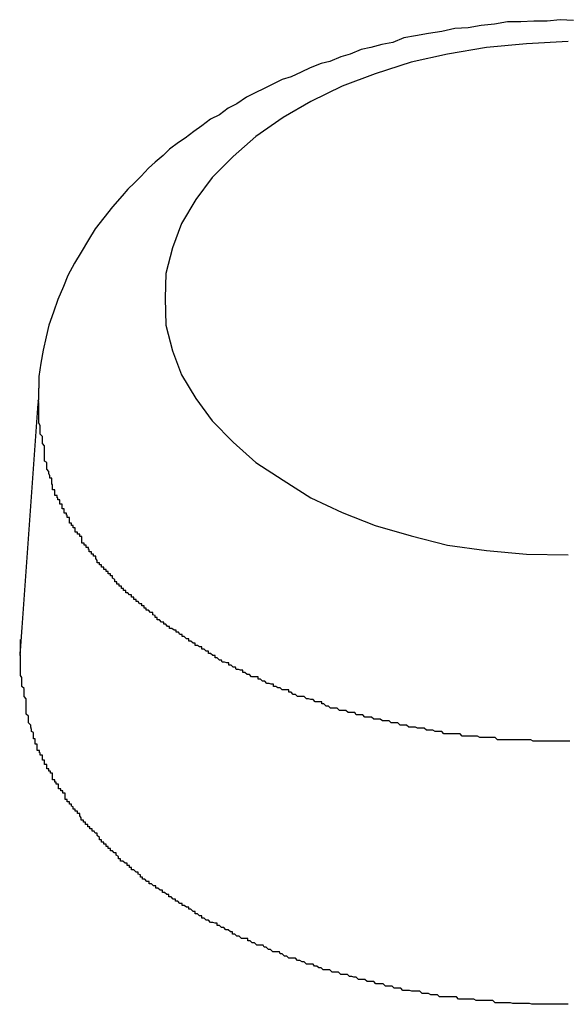
# Model space of a CAD drawing. Extents: x -37.6 to 37.6, y -23.6 to 23.6.
# Drawn here: x 19 to 19.1, y 20.7 to 20.8 of the extents above; entities that cross this region are included whole.
import ezdxf

# ---------------------------------------------------------------- set-up
doc = ezdxf.new("R2010")
doc.units = 0
doc.layers.get('0').update_dxf_attribs({"linetype": 'CONTINUOUS'})

msp = doc.modelspace()

# ---------------------------------------------------------------- linework, layer by layer
at = {"color": 0}
for points in [[(19.1237, 20.8228), (19.1219, 20.8229), (19.1201, 20.8227), (19.1183, 20.8227), (19.1165, 20.8226), (19.1147, 20.8226), (19.1129, 20.8223), (19.1111, 20.8221), (19.1093, 20.8218), (19.1075, 20.8217), (19.1057, 20.8213), (19.1039, 20.821), (19.1021, 20.8207), (19.1005, 20.8204), (19.1005, 20.8204), (19.099, 20.8198), (19.0975, 20.8195), (19.096, 20.8191), (19.0947, 20.8188), (19.0932, 20.8182), (19.0919, 20.8178), (19.0904, 20.8172), (19.0892, 20.8169), (19.0877, 20.8163), (19.0865, 20.8157), (19.0851, 20.8151), (19.0839, 20.8147), (19.0826, 20.8141), (19.0814, 20.8135), (19.0802, 20.8129), (19.079, 20.8123), (19.079, 20.8123), (19.0777, 20.8114), (19.0765, 20.8108), (19.0753, 20.8099), (19.0741, 20.8093), (19.0729, 20.8084), (19.0718, 20.8076), (19.0706, 20.8067), (19.0697, 20.8061), (19.0685, 20.8052), (19.0676, 20.8043), (19.0665, 20.8034), (19.0656, 20.8026), (19.0646, 20.8015), (19.0637, 20.8006), (19.0628, 20.7997), (19.062, 20.7988), (19.062, 20.7988), (19.0607, 20.7973), (19.0595, 20.7958), (19.0583, 20.7943), (19.0574, 20.7928), (19.0564, 20.7911), (19.0555, 20.7896), (19.0546, 20.7879), (19.054, 20.7864), (19.0532, 20.7846), (19.0526, 20.7829), (19.052, 20.7811), (19.0516, 20.7795), (19.0512, 20.7777), (19.0509, 20.7759), (19.0506, 20.7741), (19.0506, 20.7725)], [(19.123, 20.8199), (19.1173, 20.8196), (19.1118, 20.8191), (19.1065, 20.8182), (19.1015, 20.8171), (19.0966, 20.8155), (19.0921, 20.8138), (19.0878, 20.8117), (19.084, 20.8095), (19.0803, 20.8069), (19.0772, 20.8042), (19.0743, 20.8013), (19.0721, 20.7983), (19.0701, 20.795), (19.0689, 20.7917), (19.068, 20.7882), (19.0679, 20.7848), (19.0679, 20.7848), (19.068, 20.7811), (19.0689, 20.7776), (19.0701, 20.7743), (19.0721, 20.7711), (19.0743, 20.768), (19.0772, 20.7651), (19.0803, 20.7623), (19.084, 20.7599), (19.0878, 20.7575), (19.0921, 20.7555), (19.0966, 20.7537), (19.1015, 20.7523), (19.1065, 20.751), (19.1118, 20.7503), (19.1173, 20.7498), (19.123, 20.7497)], [(19.0506, 20.7704), (19.0506, 20.7705), (19.0506, 20.7705), (19.0505, 20.7705), (19.0505, 20.7705), (19.0505, 20.7705), (19.0505, 20.7705), (19.0505, 20.7705), (19.0505, 20.7705), (19.0505, 20.7705), (19.0505, 20.7705), (19.0505, 20.7705), (19.0505, 20.7705), (19.0505, 20.7705), (19.0505, 20.7705), (19.0505, 20.7705), (19.0505, 20.7705), (19.0505, 20.7705), (19.0506, 20.7705), (19.0506, 20.7705), (19.0505, 20.7705), (19.0505, 20.7705), (19.0505, 20.7705), (19.0505, 20.7705), (19.0505, 20.7705), (19.0505, 20.7705), (19.0505, 20.7705), (19.0505, 20.7705), (19.0505, 20.7705), (19.0505, 20.7705), (19.0505, 20.7705), (19.0505, 20.7705), (19.0505, 20.7705), (19.0505, 20.7705), (19.0505, 20.7705), (19.0506, 20.7706), (19.0506, 20.7706), (19.0505, 20.7706), (19.0505, 20.7706), (19.0505, 20.7706), (19.0505, 20.7706), (19.0505, 20.7706), (19.0505, 20.7706), (19.0505, 20.7706), (19.0505, 20.7706), (19.0505, 20.7706), (19.0505, 20.7706), (19.0505, 20.7706), (19.0505, 20.7706), (19.0505, 20.7706), (19.0505, 20.7706), (19.0505, 20.7706), (19.0506, 20.7707), (19.0506, 20.7707), (19.0505, 20.7707), (19.0505, 20.7707), (19.0505, 20.7707), (19.0505, 20.7707), (19.0505, 20.7707), (19.0505, 20.7707), (19.0505, 20.7707), (19.0505, 20.7707), (19.0505, 20.7707), (19.0505, 20.7707), (19.0505, 20.7707), (19.0505, 20.7707), (19.0505, 20.7707), (19.0505, 20.7707), (19.0505, 20.7707), (19.0506, 20.7707), (19.0506, 20.7707), (19.0505, 20.7707), (19.0505, 20.7707), (19.0505, 20.7707), (19.0505, 20.7707), (19.0505, 20.7707), (19.0505, 20.7707), (19.0505, 20.7707), (19.0505, 20.7707), (19.0505, 20.7707), (19.0505, 20.7707), (19.0505, 20.7707), (19.0505, 20.7707), (19.0505, 20.7707), (19.0505, 20.7707), (19.0505, 20.7707), (19.0506, 20.7708), (19.0506, 20.7708), (19.0505, 20.7708), (19.0505, 20.7708), (19.0505, 20.7708), (19.0505, 20.7708), (19.0505, 20.7708), (19.0505, 20.7708), (19.0505, 20.7708), (19.0505, 20.7708), (19.0505, 20.7708), (19.0505, 20.7708), (19.0505, 20.7708), (19.0505, 20.7708), (19.0505, 20.7708), (19.0505, 20.7708), (19.0505, 20.7708), (19.0506, 20.7709), (19.0506, 20.7709), (19.0506, 20.7709), (19.0506, 20.7709), (19.0506, 20.7709), (19.0506, 20.7709), (19.0506, 20.7709), (19.0506, 20.7709), (19.0506, 20.7709), (19.0506, 20.7709), (19.0506, 20.7709), (19.0506, 20.7709), (19.0506, 20.7709), (19.0506, 20.7709), (19.0506, 20.7709), (19.0506, 20.7709), (19.0506, 20.7709), (19.0506, 20.7709), (19.0506, 20.7709), (19.0506, 20.7709), (19.0506, 20.7709), (19.0506, 20.7709), (19.0506, 20.7709), (19.0506, 20.7709), (19.0506, 20.7709), (19.0506, 20.7709), (19.0506, 20.7709), (19.0506, 20.7709), (19.0506, 20.7709), (19.0506, 20.7709), (19.0506, 20.7709), (19.0506, 20.7709), (19.0506, 20.7709), (19.0506, 20.7709), (19.0506, 20.771), (19.0506, 20.771), (19.0506, 20.771), (19.0506, 20.771), (19.0506, 20.771), (19.0506, 20.771), (19.0506, 20.771), (19.0506, 20.771), (19.0506, 20.771), (19.0506, 20.771), (19.0506, 20.771), (19.0506, 20.771), (19.0506, 20.771), (19.0506, 20.771), (19.0506, 20.771), (19.0506, 20.771), (19.0506, 20.771), (19.0506, 20.7711), (19.0506, 20.7711), (19.0506, 20.7711), (19.0506, 20.7711), (19.0506, 20.7711), (19.0506, 20.7711), (19.0506, 20.7711), (19.0506, 20.7711), (19.0506, 20.7711), (19.0506, 20.7711), (19.0506, 20.7711), (19.0506, 20.7711), (19.0506, 20.7711), (19.0506, 20.7711), (19.0506, 20.7711), (19.0506, 20.7711), (19.0506, 20.7711), (19.0506, 20.7712), (19.0506, 20.7712), (19.0506, 20.7712), (19.0506, 20.7712), (19.0506, 20.7712), (19.0506, 20.7712), (19.0506, 20.7712), (19.0506, 20.7712), (19.0506, 20.7712), (19.0506, 20.7712), (19.0506, 20.7712), (19.0506, 20.7712), (19.0506, 20.7712), (19.0506, 20.7712), (19.0506, 20.7712), (19.0506, 20.7712), (19.0506, 20.7712), (19.0506, 20.7712), (19.0506, 20.7712), (19.0506, 20.7712), (19.0506, 20.7712), (19.0506, 20.7712), (19.0506, 20.7712), (19.0506, 20.7712), (19.0506, 20.7712), (19.0506, 20.7712), (19.0506, 20.7712), (19.0506, 20.7712), (19.0506, 20.7712), (19.0506, 20.7712), (19.0506, 20.7712), (19.0506, 20.7712), (19.0506, 20.7712), (19.0506, 20.7712), (19.0506, 20.7713), (19.0506, 20.7713), (19.0506, 20.7713), (19.0506, 20.7713), (19.0506, 20.7713), (19.0506, 20.7713), (19.0506, 20.7713), (19.0506, 20.7713), (19.0506, 20.7713), (19.0506, 20.7713), (19.0506, 20.7713), (19.0506, 20.7713), (19.0506, 20.7713), (19.0506, 20.7713), (19.0506, 20.7713), (19.0506, 20.7713), (19.0506, 20.7713), (19.0506, 20.7714), (19.0506, 20.7714), (19.0506, 20.7714), (19.0506, 20.7714), (19.0506, 20.7714), (19.0506, 20.7714), (19.0506, 20.7714), (19.0506, 20.7714), (19.0506, 20.7714), (19.0506, 20.7714), (19.0506, 20.7714), (19.0506, 20.7714), (19.0506, 20.7714), (19.0506, 20.7714), (19.0506, 20.7714), (19.0506, 20.7714), (19.0506, 20.7714), (19.0506, 20.7714), (19.0506, 20.7714), (19.0506, 20.7714), (19.0506, 20.7714), (19.0506, 20.7714), (19.0506, 20.7714), (19.0506, 20.7714), (19.0506, 20.7714), (19.0506, 20.7714), (19.0506, 20.7714), (19.0506, 20.7714), (19.0506, 20.7714), (19.0506, 20.7714), (19.0506, 20.7714), (19.0506, 20.7714), (19.0506, 20.7714), (19.0506, 20.7714), (19.0506, 20.7715), (19.0506, 20.7715), (19.0506, 20.7715), (19.0506, 20.7715), (19.0506, 20.7715), (19.0506, 20.7715), (19.0506, 20.7715), (19.0506, 20.7715), (19.0506, 20.7715), (19.0506, 20.7715), (19.0506, 20.7715), (19.0506, 20.7715), (19.0506, 20.7715), (19.0506, 20.7715), (19.0506, 20.7715), (19.0506, 20.7715), (19.0506, 20.7715), (19.0506, 20.7716), (19.0506, 20.7716), (19.0506, 20.7716), (19.0506, 20.7716), (19.0506, 20.7716), (19.0506, 20.7716), (19.0506, 20.7716), (19.0506, 20.7716), (19.0506, 20.7716), (19.0506, 20.7716), (19.0506, 20.7716), (19.0506, 20.7716), (19.0506, 20.7716), (19.0506, 20.7716), (19.0506, 20.7716), (19.0506, 20.7716), (19.0506, 20.7716), (19.0506, 20.7717), (19.0506, 20.7717), (19.0506, 20.7717), (19.0506, 20.7717), (19.0506, 20.7717), (19.0506, 20.7717), (19.0506, 20.7717), (19.0506, 20.7717), (19.0506, 20.7717), (19.0506, 20.7717), (19.0506, 20.7717), (19.0506, 20.7717), (19.0506, 20.7717), (19.0506, 20.7717), (19.0506, 20.7717), (19.0506, 20.7717), (19.0506, 20.7717), (19.0506, 20.7717), (19.0506, 20.7717), (19.0506, 20.7717), (19.0506, 20.7717), (19.0506, 20.7717), (19.0506, 20.7717), (19.0506, 20.7717), (19.0506, 20.7717), (19.0506, 20.7717), (19.0506, 20.7717), (19.0506, 20.7717), (19.0506, 20.7717), (19.0506, 20.7717), (19.0506, 20.7717), (19.0506, 20.7717), (19.0506, 20.7717), (19.0506, 20.7717), (19.0506, 20.7718), (19.0506, 20.7718), (19.0506, 20.7718), (19.0506, 20.7718), (19.0506, 20.7718), (19.0506, 20.7718), (19.0506, 20.7718), (19.0506, 20.7718), (19.0506, 20.7718), (19.0506, 20.7718), (19.0506, 20.7718), (19.0506, 20.7718), (19.0506, 20.7718), (19.0506, 20.7718), (19.0506, 20.7718), (19.0506, 20.7718), (19.0506, 20.7718), (19.0506, 20.7719), (19.0506, 20.7719), (19.0506, 20.7719), (19.0506, 20.7719), (19.0506, 20.7719), (19.0506, 20.7719), (19.0506, 20.7719), (19.0506, 20.7719), (19.0506, 20.7719), (19.0506, 20.7719), (19.0506, 20.7719), (19.0506, 20.7719), (19.0506, 20.7719), (19.0506, 20.7719), (19.0506, 20.7719), (19.0506, 20.7719), (19.0506, 20.7719), (19.0506, 20.7719), (19.0506, 20.7719), (19.0506, 20.7719), (19.0506, 20.7719), (19.0506, 20.7719), (19.0506, 20.7719), (19.0506, 20.7719), (19.0506, 20.7719), (19.0506, 20.7719), (19.0506, 20.7719), (19.0506, 20.7719), (19.0506, 20.7719), (19.0506, 20.7719), (19.0506, 20.7719), (19.0506, 20.7719), (19.0506, 20.7719), (19.0506, 20.7719), (19.0506, 20.772), (19.0506, 20.772), (19.0506, 20.772), (19.0506, 20.772), (19.0506, 20.772), (19.0506, 20.772), (19.0506, 20.772), (19.0506, 20.772), (19.0506, 20.772), (19.0506, 20.772), (19.0506, 20.772), (19.0506, 20.772), (19.0506, 20.772), (19.0506, 20.772), (19.0506, 20.772), (19.0506, 20.772), (19.0506, 20.772), (19.0506, 20.7721), (19.0506, 20.7721), (19.0506, 20.7721), (19.0506, 20.7721), (19.0506, 20.7721), (19.0506, 20.7721), (19.0506, 20.7721), (19.0506, 20.7721), (19.0506, 20.7721), (19.0506, 20.7721), (19.0506, 20.7721), (19.0506, 20.7721), (19.0506, 20.7721), (19.0506, 20.7721), (19.0506, 20.7721), (19.0506, 20.7721), (19.0506, 20.7721), (19.0506, 20.7721), (19.0506, 20.7721), (19.0506, 20.7721), (19.0506, 20.7721), (19.0506, 20.7721), (19.0506, 20.7721), (19.0506, 20.7721), (19.0506, 20.7721), (19.0506, 20.7721), (19.0506, 20.7721), (19.0506, 20.7721), (19.0506, 20.7721), (19.0506, 20.7721), (19.0506, 20.7721), (19.0506, 20.7721), (19.0506, 20.7721), (19.0506, 20.7721), (19.0506, 20.7722), (19.0506, 20.7722), (19.0506, 20.7722), (19.0506, 20.7722), (19.0506, 20.7722), (19.0506, 20.7722), (19.0506, 20.7722), (19.0506, 20.7722), (19.0506, 20.7722), (19.0506, 20.7722), (19.0506, 20.7722), (19.0506, 20.7722), (19.0506, 20.7722), (19.0506, 20.7722), (19.0506, 20.7722), (19.0506, 20.7722), (19.0506, 20.7722), (19.0506, 20.7724), (19.0506, 20.7724), (19.0506, 20.7724), (19.0506, 20.7724), (19.0506, 20.7724), (19.0506, 20.7724), (19.0506, 20.7724), (19.0506, 20.7724), (19.0506, 20.7724), (19.0506, 20.7724), (19.0506, 20.7724), (19.0506, 20.7724), (19.0506, 20.7724), (19.0506, 20.7724), (19.0506, 20.7724), (19.0506, 20.7724), (19.0506, 20.7724), (19.0506, 20.7725)], [(19.0505, 20.7704), (19.048, 20.7359)], [(19.0505, 20.7704), (19.048, 20.7359)], [(19.0505, 20.7704), (19.048, 20.7359)], [(19.0505, 20.7704), (19.048, 20.7359)], [(19.0505, 20.7704), (19.048, 20.7359)], [(19.0505, 20.7704), (19.048, 20.7359)], [(19.0505, 20.7704), (19.048, 20.7359)], [(19.0505, 20.7704), (19.048, 20.7359)], [(19.0505, 20.7704), (19.048, 20.7359)], [(19.0505, 20.7704), (19.048, 20.7359)], [(19.0505, 20.7704), (19.048, 20.7359)], [(19.0505, 20.7704), (19.048, 20.7359)], [(19.0505, 20.7704), (19.048, 20.7359)], [(19.0505, 20.7704), (19.048, 20.7359)], [(19.0505, 20.7704), (19.048, 20.7359)], [(19.0505, 20.7704), (19.048, 20.7359)], [(19.0505, 20.7704), (19.048, 20.7359)], [(19.0505, 20.7704), (19.048, 20.7359)], [(19.0505, 20.7704), (19.048, 20.7359)], [(19.0505, 20.7704), (19.048, 20.7359)], [(19.0505, 20.7704), (19.048, 20.7359)], [(19.0505, 20.7704), (19.0505, 20.7704)], [(19.1232, 20.7242), (19.1229, 20.7242), (19.1227, 20.7242), (19.1227, 20.7242), (19.1224, 20.7242), (19.1221, 20.7242), (19.1218, 20.7242), (19.1215, 20.7242), (19.1212, 20.7242), (19.1209, 20.7242), (19.1206, 20.7242), (19.1203, 20.7242), (19.12, 20.7242), (19.1197, 20.7242), (19.1194, 20.7242), (19.1191, 20.7242), (19.1188, 20.7242), (19.1185, 20.7242), (19.1182, 20.7242), (19.1179, 20.7244), (19.1179, 20.7244), (19.1175, 20.7244), (19.1172, 20.7244), (19.1169, 20.7244), (19.1166, 20.7244), (19.1163, 20.7244), (19.116, 20.7244), (19.1157, 20.7244), (19.1154, 20.7244), (19.1151, 20.7244), (19.1148, 20.7244), (19.1145, 20.7244), (19.1142, 20.7244), (19.1139, 20.7244), (19.1136, 20.7244), (19.1133, 20.7244), (19.113, 20.7247), (19.113, 20.7247), (19.1127, 20.7247), (19.1124, 20.7247), (19.1121, 20.7247), (19.1118, 20.7247), (19.1115, 20.7247), (19.1112, 20.7247), (19.1109, 20.7247), (19.1106, 20.7249), (19.1103, 20.7249), (19.11, 20.7249), (19.1097, 20.7249), (19.1094, 20.7249), (19.1091, 20.7249), (19.1088, 20.7249), (19.1085, 20.7249), (19.1082, 20.7252), (19.1082, 20.7252), (19.1078, 20.7252), (19.1075, 20.7252), (19.1072, 20.7252), (19.1069, 20.7252), (19.1066, 20.7252), (19.1063, 20.7252), (19.106, 20.7252), (19.1057, 20.7255), (19.1054, 20.7255), (19.1051, 20.7255), (19.1048, 20.7255), (19.1045, 20.7257), (19.1042, 20.7257), (19.1039, 20.7257), (19.1036, 20.7257), (19.1033, 20.726), (19.1033, 20.726), (19.103, 20.726), (19.1027, 20.726), (19.1024, 20.726), (19.1021, 20.7261), (19.1018, 20.7261), (19.1015, 20.7261), (19.1012, 20.7261), (19.1009, 20.7264), (19.1006, 20.7264), (19.1003, 20.7264), (19.1, 20.7264), (19.0997, 20.7267), (19.0994, 20.7267), (19.0991, 20.7267), (19.0988, 20.7267), (19.0985, 20.727), (19.0985, 20.727), (19.0982, 20.727), (19.0979, 20.727), (19.0976, 20.727), (19.0973, 20.7272), (19.097, 20.7272), (19.0967, 20.7272), (19.0964, 20.7272), (19.0961, 20.7275), (19.0958, 20.7275), (19.0955, 20.7275), (19.0952, 20.7275), (19.0949, 20.7278), (19.0946, 20.7278), (19.0943, 20.7278), (19.094, 20.7278), (19.0938, 20.7281), (19.0938, 20.7281), (19.0935, 20.7281), (19.0932, 20.7281), (19.0929, 20.7281), (19.0926, 20.7284), (19.0923, 20.7284), (19.092, 20.7284), (19.0917, 20.7284), (19.0914, 20.7287), (19.0911, 20.7287), (19.0908, 20.7287), (19.0905, 20.7287), (19.0902, 20.729), (19.0899, 20.729), (19.0896, 20.7293), (19.0893, 20.7293), (19.0893, 20.7296), (19.0893, 20.7296), (19.089, 20.7296), (19.0887, 20.7296), (19.0884, 20.7296), (19.0881, 20.7299), (19.0878, 20.7299), (19.0875, 20.73), (19.0872, 20.73), (19.0869, 20.7303), (19.0866, 20.7303), (19.0863, 20.7303), (19.086, 20.7303), (19.0857, 20.7306), (19.0854, 20.7306), (19.0851, 20.7309), (19.0848, 20.7309), (19.0848, 20.7312), (19.0848, 20.7312), (19.0845, 20.7312), (19.0842, 20.7312), (19.0839, 20.7312), (19.0836, 20.7315), (19.0833, 20.7315), (19.083, 20.7317), (19.0827, 20.7317), (19.0827, 20.732), (19.0824, 20.732), (19.0821, 20.7321), (19.0818, 20.7321), (19.0815, 20.7324), (19.0812, 20.7324), (19.0809, 20.7327), (19.0806, 20.7327), (19.0806, 20.733), (19.0806, 20.733), (19.0803, 20.733), (19.08, 20.733), (19.0797, 20.733), (19.0794, 20.7333), (19.0791, 20.7333), (19.0788, 20.7336), (19.0785, 20.7336), (19.0785, 20.7339), (19.0782, 20.7339), (19.0779, 20.734), (19.0776, 20.734), (19.0775, 20.7343), (19.0772, 20.7343), (19.0769, 20.7346), (19.0766, 20.7346), (19.0766, 20.7349), (19.0766, 20.7349), (19.0763, 20.7349), (19.076, 20.735), (19.0757, 20.735), (19.0756, 20.7353), (19.0753, 20.7353), (19.075, 20.7356), (19.0747, 20.7356), (19.0747, 20.7359), (19.0744, 20.7359), (19.0741, 20.7362), (19.0738, 20.7362), (19.0738, 20.7365), (19.0735, 20.7365), (19.0732, 20.7368), (19.0729, 20.7368), (19.0729, 20.7371), (19.0729, 20.7371), (19.0726, 20.7371), (19.0723, 20.7373), (19.072, 20.7373), (19.072, 20.7376), (19.0717, 20.7376), (19.0714, 20.7379), (19.0711, 20.7379), (19.0711, 20.7382), (19.0708, 20.7382), (19.0705, 20.7385), (19.0702, 20.7385), (19.0702, 20.7388), (19.0699, 20.7388), (19.0697, 20.7391), (19.0694, 20.7391), (19.0694, 20.7394), (19.0694, 20.7394), (19.0691, 20.7394), (19.0688, 20.7396), (19.0685, 20.7396), (19.0685, 20.7399), (19.0682, 20.7399), (19.068, 20.7402), (19.0677, 20.7402), (19.0677, 20.7405), (19.0674, 20.7405), (19.0671, 20.7408), (19.0668, 20.7408), (19.0668, 20.7411), (19.0665, 20.7411), (19.0665, 20.7414), (19.0662, 20.7415), (19.0662, 20.7418), (19.0662, 20.7418), (19.0659, 20.7418), (19.0656, 20.7421), (19.0653, 20.7421), (19.0653, 20.7424), (19.065, 20.7424), (19.065, 20.7427), (19.0647, 20.7427), (19.0647, 20.743), (19.0644, 20.743), (19.0642, 20.7433), (19.0639, 20.7433), (19.0639, 20.7436), (19.0636, 20.7436), (19.0636, 20.7439), (19.0633, 20.7439), (19.0633, 20.7442), (19.0633, 20.7442), (19.063, 20.7442), (19.0628, 20.7445), (19.0625, 20.7445), (19.0625, 20.7448), (19.0622, 20.7448), (19.0622, 20.7451), (19.0619, 20.7451), (19.0619, 20.7454), (19.0616, 20.7454), (19.0616, 20.7457), (19.0613, 20.7457), (19.0613, 20.746), (19.061, 20.746), (19.061, 20.7463), (19.0607, 20.7465), (19.0607, 20.7468), (19.0607, 20.7468), (19.0604, 20.7468), (19.0604, 20.7471), (19.0601, 20.7471), (19.0601, 20.7474), (19.0598, 20.7474), (19.0598, 20.7477), (19.0595, 20.7477), (19.0595, 20.748), (19.0592, 20.748), (19.0592, 20.7483), (19.0589, 20.7483), (19.0589, 20.7486), (19.0586, 20.7486), (19.0586, 20.7489), (19.0584, 20.7492), (19.0584, 20.7495), (19.0584, 20.7495), (19.0581, 20.7495), (19.0581, 20.7498), (19.0578, 20.7498), (19.0578, 20.7501), (19.0575, 20.7501), (19.0575, 20.7504), (19.0574, 20.7504), (19.0574, 20.7507), (19.0571, 20.7507), (19.0571, 20.751), (19.0568, 20.751), (19.0568, 20.7513), (19.0565, 20.7513), (19.0565, 20.7516), (19.0565, 20.7519), (19.0565, 20.7522), (19.0565, 20.7522), (19.0562, 20.7522), (19.0562, 20.7525), (19.0559, 20.7525), (19.0559, 20.7528), (19.0556, 20.7528), (19.0556, 20.7531), (19.0556, 20.7531), (19.0556, 20.7534), (19.0553, 20.7534), (19.0553, 20.7537), (19.0551, 20.7537), (19.0551, 20.754), (19.0548, 20.754), (19.0548, 20.7543), (19.0548, 20.7545), (19.0548, 20.7548), (19.0548, 20.7548), (19.0545, 20.7548), (19.0545, 20.7551), (19.0544, 20.7551), (19.0544, 20.7554), (19.0541, 20.7554), (19.0541, 20.7557), (19.0541, 20.7557), (19.0541, 20.756), (19.0538, 20.756), (19.0538, 20.7563), (19.0538, 20.7563), (19.0538, 20.7566), (19.0535, 20.7566), (19.0535, 20.7569), (19.0535, 20.7569), (19.0535, 20.7572), (19.0535, 20.7572), (19.0532, 20.7572), (19.0532, 20.7575), (19.0531, 20.7575), (19.0531, 20.7578), (19.0528, 20.7578), (19.0528, 20.7581), (19.0528, 20.7583), (19.0528, 20.7586), (19.0525, 20.7586), (19.0525, 20.7589), (19.0525, 20.759), (19.0525, 20.7593), (19.0524, 20.7593), (19.0524, 20.7596), (19.0524, 20.7599), (19.0524, 20.7602), (19.0524, 20.7602), (19.0521, 20.7602), (19.0521, 20.7605), (19.052, 20.7608), (19.052, 20.7611), (19.0517, 20.7614), (19.0517, 20.7617), (19.0517, 20.762), (19.0517, 20.7623), (19.0514, 20.7625), (19.0514, 20.7628), (19.0514, 20.7631), (19.0514, 20.7634), (19.0514, 20.7637), (19.0514, 20.764), (19.0514, 20.7643), (19.0514, 20.7646), (19.0514, 20.7646), (19.0511, 20.7649), (19.0511, 20.7652), (19.0511, 20.7655), (19.0511, 20.7659), (19.0508, 20.7662), (19.0508, 20.7665), (19.0508, 20.7668), (19.0508, 20.7674), (19.0506, 20.7677), (19.0506, 20.768), (19.0506, 20.7683), (19.0506, 20.7689), (19.0506, 20.7692), (19.0506, 20.7695), (19.0506, 20.7698), (19.0506, 20.7704)], [(19.0481, 20.7359), (19.0481, 20.736), (19.0481, 20.736), (19.048, 20.736), (19.048, 20.736), (19.048, 20.736), (19.048, 20.736), (19.048, 20.736), (19.048, 20.736), (19.048, 20.736), (19.048, 20.736), (19.048, 20.736), (19.048, 20.736), (19.048, 20.736), (19.048, 20.736), (19.048, 20.736), (19.048, 20.736), (19.048, 20.736), (19.0481, 20.7361), (19.0481, 20.7361), (19.048, 20.7361), (19.048, 20.7361), (19.048, 20.7361), (19.048, 20.7361), (19.048, 20.7361), (19.048, 20.7361), (19.048, 20.7361), (19.048, 20.7361), (19.048, 20.7361), (19.048, 20.7361), (19.048, 20.7361), (19.048, 20.7361), (19.048, 20.7361), (19.048, 20.7361), (19.048, 20.7361), (19.0481, 20.7362), (19.0481, 20.7362), (19.048, 20.7362), (19.048, 20.7362), (19.048, 20.7362), (19.048, 20.7362), (19.048, 20.7362), (19.048, 20.7362), (19.048, 20.7362), (19.048, 20.7362), (19.048, 20.7362), (19.048, 20.7362), (19.048, 20.7362), (19.048, 20.7362), (19.048, 20.7362), (19.048, 20.7362), (19.048, 20.7362), (19.0481, 20.7362), (19.0481, 20.7362), (19.048, 20.7362), (19.048, 20.7362), (19.048, 20.7362), (19.048, 20.7362), (19.048, 20.7362), (19.048, 20.7362), (19.048, 20.7362), (19.048, 20.7362), (19.048, 20.7362), (19.048, 20.7362), (19.048, 20.7362), (19.048, 20.7362), (19.048, 20.7362), (19.048, 20.7362), (19.048, 20.7362), (19.0481, 20.7363), (19.0481, 20.7363), (19.048, 20.7363), (19.048, 20.7363), (19.048, 20.7363), (19.048, 20.7363), (19.048, 20.7363), (19.048, 20.7363), (19.048, 20.7363), (19.048, 20.7363), (19.048, 20.7363), (19.048, 20.7363), (19.048, 20.7363), (19.048, 20.7363), (19.048, 20.7363), (19.048, 20.7363), (19.048, 20.7363), (19.0481, 20.7364), (19.0481, 20.7364), (19.0481, 20.7364), (19.0481, 20.7364), (19.0481, 20.7364), (19.0481, 20.7364), (19.0481, 20.7364), (19.0481, 20.7364), (19.0481, 20.7364), (19.0481, 20.7364), (19.0481, 20.7364), (19.0481, 20.7364), (19.0481, 20.7364), (19.0481, 20.7364), (19.0481, 20.7364), (19.0481, 20.7364), (19.0481, 20.7364), (19.0481, 20.7365), (19.0481, 20.7365), (19.0481, 20.7365), (19.0481, 20.7365), (19.0481, 20.7365), (19.0481, 20.7365), (19.0481, 20.7365), (19.0481, 20.7365), (19.0481, 20.7365), (19.0481, 20.7365), (19.0481, 20.7365), (19.0481, 20.7365), (19.0481, 20.7365), (19.0481, 20.7365), (19.0481, 20.7365), (19.0481, 20.7365), (19.0481, 20.7365), (19.0481, 20.7365), (19.0481, 20.7365), (19.0481, 20.7365), (19.0481, 20.7365), (19.0481, 20.7365), (19.0481, 20.7365), (19.0481, 20.7365), (19.0481, 20.7365), (19.0481, 20.7365), (19.0481, 20.7365), (19.0481, 20.7365), (19.0481, 20.7365), (19.0481, 20.7365), (19.0481, 20.7365), (19.0481, 20.7365), (19.0481, 20.7365), (19.0481, 20.7365), (19.0481, 20.7366), (19.0481, 20.7366), (19.0481, 20.7366), (19.0481, 20.7366), (19.0481, 20.7366), (19.0481, 20.7366), (19.0481, 20.7366), (19.0481, 20.7366), (19.0481, 20.7366), (19.0481, 20.7366), (19.0481, 20.7366), (19.0481, 20.7366), (19.0481, 20.7366), (19.0481, 20.7366), (19.0481, 20.7366), (19.0481, 20.7366), (19.0481, 20.7366), (19.0481, 20.7367), (19.0481, 20.7367), (19.0481, 20.7367), (19.0481, 20.7367), (19.0481, 20.7367), (19.0481, 20.7367), (19.0481, 20.7367), (19.0481, 20.7367), (19.0481, 20.7367), (19.0481, 20.7367), (19.0481, 20.7367), (19.0481, 20.7367), (19.0481, 20.7367), (19.0481, 20.7367), (19.0481, 20.7367), (19.0481, 20.7367), (19.0481, 20.7367), (19.0481, 20.7367), (19.0481, 20.7367), (19.0481, 20.7367), (19.0481, 20.7367), (19.0481, 20.7367), (19.0481, 20.7367), (19.0481, 20.7367), (19.0481, 20.7367), (19.0481, 20.7367), (19.0481, 20.7367), (19.0481, 20.7367), (19.0481, 20.7367), (19.0481, 20.7367), (19.0481, 20.7367), (19.0481, 20.7367), (19.0481, 20.7367), (19.0481, 20.7367), (19.0481, 20.7368), (19.0481, 20.7368), (19.0481, 20.7368), (19.0481, 20.7368), (19.0481, 20.7368), (19.0481, 20.7368), (19.0481, 20.7368), (19.0481, 20.7368), (19.0481, 20.7368), (19.0481, 20.7368), (19.0481, 20.7368), (19.0481, 20.7368), (19.0481, 20.7368), (19.0481, 20.7368), (19.0481, 20.7368), (19.0481, 20.7368), (19.0481, 20.7368), (19.0481, 20.7369), (19.0481, 20.7369), (19.0481, 20.7369), (19.0481, 20.7369), (19.0481, 20.7369), (19.0481, 20.7369), (19.0481, 20.7369), (19.0481, 20.7369), (19.0481, 20.7369), (19.0481, 20.7369), (19.0481, 20.7369), (19.0481, 20.7369), (19.0481, 20.7369), (19.0481, 20.7369), (19.0481, 20.7369), (19.0481, 20.7369), (19.0481, 20.7369), (19.0481, 20.737), (19.0481, 20.737), (19.0481, 20.737), (19.0481, 20.737), (19.0481, 20.737), (19.0481, 20.737), (19.0481, 20.737), (19.0481, 20.737), (19.0481, 20.737), (19.0481, 20.737), (19.0481, 20.737), (19.0481, 20.737), (19.0481, 20.737), (19.0481, 20.737), (19.0481, 20.737), (19.0481, 20.737), (19.0481, 20.737), (19.0481, 20.737), (19.0481, 20.737), (19.0481, 20.737), (19.0481, 20.737), (19.0481, 20.737), (19.0481, 20.737), (19.0481, 20.737), (19.0481, 20.737), (19.0481, 20.737), (19.0481, 20.737), (19.0481, 20.737), (19.0481, 20.737), (19.0481, 20.737), (19.0481, 20.737), (19.0481, 20.737), (19.0481, 20.737), (19.0481, 20.737), (19.0481, 20.7371), (19.0481, 20.7371), (19.0481, 20.7371), (19.0481, 20.7371), (19.0481, 20.7371), (19.0481, 20.7371), (19.0481, 20.7371), (19.0481, 20.7371), (19.0481, 20.7371), (19.0481, 20.7371), (19.0481, 20.7371), (19.0481, 20.7371), (19.0481, 20.7371), (19.0481, 20.7371), (19.0481, 20.7371), (19.0481, 20.7371), (19.0481, 20.7371), (19.0481, 20.7372), (19.0481, 20.7372), (19.0481, 20.7372), (19.0481, 20.7372), (19.0481, 20.7372), (19.0481, 20.7372), (19.0481, 20.7372), (19.0481, 20.7372), (19.0481, 20.7372), (19.0481, 20.7372), (19.0481, 20.7372), (19.0481, 20.7372), (19.0481, 20.7372), (19.0481, 20.7372), (19.0481, 20.7372), (19.0481, 20.7372), (19.0481, 20.7372), (19.0481, 20.7373), (19.0481, 20.7373), (19.0481, 20.7373), (19.0481, 20.7373), (19.0481, 20.7373), (19.0481, 20.7373), (19.0481, 20.7373), (19.0481, 20.7373), (19.0481, 20.7373), (19.0481, 20.7373), (19.0481, 20.7373), (19.0481, 20.7373), (19.0481, 20.7373), (19.0481, 20.7373), (19.0481, 20.7373), (19.0481, 20.7373), (19.0481, 20.7373), (19.0481, 20.7373), (19.0481, 20.7373), (19.0481, 20.7373), (19.0481, 20.7373), (19.0481, 20.7373), (19.0481, 20.7373), (19.0481, 20.7373), (19.0481, 20.7373), (19.0481, 20.7373), (19.0481, 20.7373), (19.0481, 20.7373), (19.0481, 20.7373), (19.0481, 20.7373), (19.0481, 20.7373), (19.0481, 20.7373), (19.0481, 20.7373), (19.0481, 20.7373), (19.0481, 20.7374), (19.0481, 20.7374), (19.0481, 20.7374), (19.0481, 20.7374), (19.0481, 20.7374), (19.0481, 20.7374), (19.0481, 20.7374), (19.0481, 20.7374), (19.0481, 20.7374), (19.0481, 20.7374), (19.0481, 20.7374), (19.0481, 20.7374), (19.0481, 20.7374), (19.0481, 20.7374), (19.0481, 20.7374), (19.0481, 20.7374), (19.0481, 20.7374), (19.0481, 20.7375), (19.0481, 20.7375), (19.0481, 20.7375), (19.0481, 20.7375), (19.0481, 20.7375), (19.0481, 20.7375), (19.0481, 20.7375), (19.0481, 20.7375), (19.0481, 20.7375), (19.0481, 20.7375), (19.0481, 20.7375), (19.0481, 20.7375), (19.0481, 20.7375), (19.0481, 20.7375), (19.0481, 20.7375), (19.0481, 20.7375), (19.0481, 20.7375), (19.0481, 20.7376), (19.0481, 20.7376), (19.0481, 20.7376), (19.0481, 20.7376), (19.0481, 20.7376), (19.0481, 20.7376), (19.0481, 20.7376), (19.0481, 20.7376), (19.0481, 20.7376), (19.0481, 20.7376), (19.0481, 20.7376), (19.0481, 20.7376), (19.0481, 20.7376), (19.0481, 20.7376), (19.0481, 20.7376), (19.0481, 20.7376), (19.0481, 20.7376), (19.0481, 20.7376), (19.0481, 20.7376), (19.0481, 20.7376), (19.0481, 20.7376), (19.0481, 20.7376), (19.0481, 20.7376), (19.0481, 20.7376), (19.0481, 20.7376), (19.0481, 20.7376), (19.0481, 20.7376), (19.0481, 20.7376), (19.0481, 20.7376), (19.0481, 20.7376), (19.0481, 20.7376), (19.0481, 20.7376), (19.0481, 20.7376), (19.0481, 20.7376), (19.0481, 20.7377), (19.0481, 20.7377), (19.0481, 20.7377), (19.0481, 20.7377), (19.0481, 20.7377), (19.0481, 20.7377), (19.0481, 20.7377), (19.0481, 20.7377), (19.0481, 20.7377), (19.0481, 20.7377), (19.0481, 20.7377), (19.0481, 20.7377), (19.0481, 20.7377), (19.0481, 20.7377), (19.0481, 20.7377), (19.0481, 20.7377), (19.0481, 20.7377), (19.0481, 20.7378), (19.0481, 20.7378), (19.0481, 20.7378), (19.0481, 20.7378), (19.0481, 20.7378), (19.0481, 20.7378), (19.0481, 20.7378), (19.0481, 20.7378), (19.0481, 20.7378), (19.0481, 20.7378), (19.0481, 20.7378), (19.0481, 20.7378), (19.0481, 20.7378), (19.0481, 20.7378), (19.0481, 20.7378), (19.0481, 20.7378), (19.0481, 20.7378), (19.0481, 20.7378), (19.0481, 20.7378), (19.0481, 20.7378), (19.0481, 20.7378), (19.0481, 20.7378), (19.0481, 20.7378), (19.0481, 20.7378), (19.0481, 20.7378), (19.0481, 20.7378), (19.0481, 20.7378), (19.0481, 20.7378), (19.0481, 20.7378), (19.0481, 20.7378), (19.0481, 20.7378), (19.0481, 20.7378), (19.0481, 20.7378), (19.0481, 20.7378), (19.0481, 20.738), (19.0481, 20.738), (19.0481, 20.738), (19.0481, 20.738), (19.0481, 20.738), (19.0481, 20.738), (19.0481, 20.738), (19.0481, 20.738), (19.0481, 20.738), (19.0481, 20.738), (19.0481, 20.738), (19.0481, 20.738), (19.0481, 20.738), (19.0481, 20.738), (19.0481, 20.738), (19.0481, 20.738), (19.0481, 20.738), (19.0481, 20.7381)], [(19.048, 20.7359), (19.048, 20.7359)], [(19.123, 20.6882), (19.1227, 20.6882), (19.1227, 20.6882), (19.1222, 20.6882), (19.1219, 20.6882), (19.1216, 20.6882), (19.1213, 20.6882), (19.121, 20.6882), (19.1207, 20.6882), (19.1204, 20.6882), (19.1201, 20.6882), (19.1198, 20.6882), (19.1195, 20.6882), (19.1192, 20.6882), (19.1189, 20.6882), (19.1186, 20.6882), (19.1183, 20.6882), (19.118, 20.6882), (19.1177, 20.6883), (19.1177, 20.6883), (19.1172, 20.6883), (19.1169, 20.6883), (19.1166, 20.6883), (19.1163, 20.6883), (19.116, 20.6883), (19.1157, 20.6883), (19.1154, 20.6883), (19.1151, 20.6884), (19.1148, 20.6884), (19.1145, 20.6884), (19.1142, 20.6884), (19.1139, 20.6884), (19.1136, 20.6884), (19.1133, 20.6884), (19.113, 20.6884), (19.1127, 20.6887), (19.1127, 20.6887), (19.1122, 20.6887), (19.1119, 20.6887), (19.1116, 20.6887), (19.1113, 20.6887), (19.111, 20.6887), (19.1107, 20.6887), (19.1104, 20.6887), (19.1101, 20.6889), (19.1098, 20.6889), (19.1095, 20.6889), (19.1092, 20.6889), (19.1089, 20.6889), (19.1086, 20.6889), (19.1083, 20.6889), (19.108, 20.6889), (19.1077, 20.6892), (19.1077, 20.6892), (19.1072, 20.6892), (19.1069, 20.6892), (19.1066, 20.6892), (19.1063, 20.6892), (19.106, 20.6892), (19.1057, 20.6892), (19.1054, 20.6892), (19.1051, 20.6895), (19.1048, 20.6895), (19.1045, 20.6895), (19.1042, 20.6895), (19.1039, 20.6897), (19.1036, 20.6897), (19.1033, 20.6897), (19.103, 20.6897), (19.1027, 20.69), (19.1027, 20.69), (19.1022, 20.69), (19.1019, 20.69), (19.1016, 20.69), (19.1013, 20.6901), (19.101, 20.6901), (19.1007, 20.6901), (19.1004, 20.6901), (19.1001, 20.6904), (19.0998, 20.6904), (19.0995, 20.6904), (19.0992, 20.6904), (19.0989, 20.6907), (19.0986, 20.6907), (19.0983, 20.6907), (19.098, 20.6907), (19.0977, 20.691), (19.0977, 20.691), (19.0973, 20.691), (19.097, 20.691), (19.0967, 20.691), (19.0964, 20.6913), (19.0961, 20.6913), (19.0958, 20.6913), (19.0955, 20.6913), (19.0952, 20.6916), (19.0949, 20.6916), (19.0946, 20.6916), (19.0943, 20.6916), (19.094, 20.6919), (19.0937, 20.6919), (19.0934, 20.692), (19.0931, 20.692), (19.0928, 20.6923), (19.0928, 20.6923), (19.0925, 20.6923), (19.0922, 20.6923), (19.0919, 20.6923), (19.0916, 20.6926), (19.0913, 20.6926), (19.091, 20.6926), (19.0907, 20.6926), (19.0904, 20.6929), (19.0901, 20.6929), (19.0898, 20.6929), (19.0895, 20.6929), (19.0892, 20.6932), (19.0889, 20.6932), (19.0886, 20.6934), (19.0883, 20.6934), (19.0881, 20.6937), (19.0881, 20.6937), (19.0878, 20.6937), (19.0875, 20.6937), (19.0872, 20.6937), (19.0869, 20.694), (19.0866, 20.694), (19.0863, 20.6942), (19.086, 20.6942), (19.0857, 20.6945), (19.0854, 20.6945), (19.0851, 20.6945), (19.0848, 20.6945), (19.0845, 20.6948), (19.0842, 20.6948), (19.0839, 20.6951), (19.0836, 20.6951), (19.0835, 20.6954), (19.0835, 20.6954), (19.0832, 20.6954), (19.0829, 20.6954), (19.0826, 20.6954), (19.0823, 20.6957), (19.082, 20.6957), (19.0817, 20.696), (19.0814, 20.696), (19.0813, 20.6963), (19.081, 20.6963), (19.0807, 20.6963), (19.0804, 20.6963), (19.0801, 20.6966), (19.0798, 20.6966), (19.0795, 20.6969), (19.0792, 20.6969), (19.0792, 20.6972), (19.0792, 20.6972), (19.0789, 20.6972), (19.0786, 20.6972), (19.0783, 20.6972), (19.078, 20.6975), (19.0777, 20.6975), (19.0774, 20.6978), (19.0771, 20.6978), (19.0771, 20.6981), (19.0768, 20.6981), (19.0765, 20.6984), (19.0762, 20.6984), (19.0759, 20.6987), (19.0756, 20.6987), (19.0753, 20.699), (19.075, 20.699), (19.075, 20.6993), (19.075, 20.6993), (19.0747, 20.6993), (19.0744, 20.6994), (19.0741, 20.6994), (19.0738, 20.6997), (19.0735, 20.6997), (19.0732, 20.7), (19.0729, 20.7), (19.0729, 20.7003), (19.0726, 20.7003), (19.0723, 20.7006), (19.072, 20.7006), (19.072, 20.7009), (19.0717, 20.7009), (19.0714, 20.7012), (19.0711, 20.7012), (19.0711, 20.7015), (19.0711, 20.7015), (19.0708, 20.7015), (19.0705, 20.7017), (19.0702, 20.7017), (19.0702, 20.702), (19.0699, 20.702), (19.0696, 20.7023), (19.0693, 20.7023), (19.0693, 20.7026), (19.069, 20.7026), (19.0687, 20.7029), (19.0684, 20.7029), (19.0684, 20.7032), (19.0681, 20.7032), (19.0678, 20.7035), (19.0675, 20.7035), (19.0675, 20.7038), (19.0675, 20.7038), (19.0672, 20.7038), (19.0669, 20.7041), (19.0666, 20.7041), (19.0666, 20.7044), (19.0663, 20.7044), (19.066, 20.7047), (19.0657, 20.7047), (19.0657, 20.705), (19.0654, 20.705), (19.0651, 20.7053), (19.0648, 20.7053), (19.0648, 20.7056), (19.0645, 20.7056), (19.0645, 20.7059), (19.0642, 20.706), (19.0642, 20.7063), (19.0642, 20.7063), (19.0639, 20.7063), (19.0636, 20.7066), (19.0633, 20.7066), (19.0633, 20.7069), (19.063, 20.7069), (19.063, 20.7072), (19.0627, 20.7072), (19.0627, 20.7075), (19.0624, 20.7075), (19.0621, 20.7078), (19.0618, 20.7078), (19.0618, 20.7081), (19.0615, 20.7081), (19.0615, 20.7084), (19.0612, 20.7086), (19.0612, 20.7089), (19.0612, 20.7089), (19.0609, 20.7089), (19.0607, 20.7092), (19.0604, 20.7092), (19.0604, 20.7095), (19.0601, 20.7095), (19.0601, 20.7098), (19.0598, 20.7098), (19.0598, 20.7101), (19.0595, 20.7101), (19.0595, 20.7104), (19.0592, 20.7104), (19.0592, 20.7107), (19.0589, 20.7107), (19.0589, 20.711), (19.0586, 20.7113), (19.0586, 20.7116), (19.0586, 20.7116), (19.0583, 20.7116), (19.0582, 20.7119), (19.0579, 20.7119), (19.0579, 20.7122), (19.0576, 20.7122), (19.0576, 20.7125), (19.0573, 20.7125), (19.0573, 20.7128), (19.057, 20.7128), (19.057, 20.7131), (19.0567, 20.7131), (19.0567, 20.7134), (19.0564, 20.7134), (19.0564, 20.7137), (19.0562, 20.714), (19.0562, 20.7143), (19.0562, 20.7143), (19.0559, 20.7143), (19.0559, 20.7146), (19.0556, 20.7146), (19.0556, 20.7149), (19.0553, 20.7149), (19.0553, 20.7152), (19.0551, 20.7153), (19.0551, 20.7156), (19.0548, 20.7156), (19.0548, 20.7159), (19.0545, 20.7159), (19.0545, 20.7162), (19.0542, 20.7162), (19.0542, 20.7165), (19.0542, 20.7168), (19.0542, 20.7171), (19.0542, 20.7171), (19.0539, 20.7171), (19.0539, 20.7174), (19.0536, 20.7174), (19.0536, 20.7177), (19.0533, 20.7177), (19.0533, 20.718), (19.0533, 20.718), (19.0533, 20.7183), (19.053, 20.7183), (19.053, 20.7186), (19.0528, 20.7186), (19.0528, 20.7189), (19.0525, 20.7189), (19.0525, 20.7192), (19.0525, 20.7195), (19.0525, 20.7198), (19.0525, 20.7198), (19.0522, 20.7198), (19.0522, 20.7201), (19.052, 20.7201), (19.052, 20.7204), (19.0517, 20.7204), (19.0517, 20.7207), (19.0517, 20.7207), (19.0517, 20.721), (19.0514, 20.721), (19.0514, 20.7213), (19.0514, 20.7213), (19.0514, 20.7216), (19.0511, 20.7216), (19.0511, 20.7219), (19.0511, 20.722), (19.0511, 20.7223), (19.0511, 20.7223), (19.0508, 20.7223), (19.0508, 20.7226), (19.0507, 20.7226), (19.0507, 20.7229), (19.0504, 20.7229), (19.0504, 20.7232), (19.0504, 20.7235), (19.0504, 20.7238), (19.0501, 20.7238), (19.0501, 20.7241), (19.0501, 20.7242), (19.0501, 20.7245), (19.0499, 20.7245), (19.0499, 20.7248), (19.0499, 20.7251), (19.0499, 20.7254), (19.0499, 20.7254), (19.0496, 20.7255), (19.0496, 20.7258), (19.0495, 20.7261), (19.0495, 20.7264), (19.0492, 20.7267), (19.0492, 20.727), (19.0492, 20.7273), (19.0492, 20.7276), (19.0489, 20.7279), (19.0489, 20.7282), (19.0489, 20.7285), (19.0489, 20.7288), (19.0489, 20.7291), (19.0489, 20.7294), (19.0489, 20.7297), (19.0489, 20.73), (19.0489, 20.73), (19.0486, 20.7303), (19.0486, 20.7306), (19.0486, 20.7309), (19.0486, 20.7314), (19.0483, 20.7317), (19.0483, 20.732), (19.0483, 20.7323), (19.0483, 20.7329), (19.0481, 20.7332), (19.0481, 20.7335), (19.0481, 20.7338), (19.0481, 20.7344), (19.0481, 20.7347), (19.0481, 20.735), (19.0481, 20.7353), (19.0481, 20.7359)]]:
    msp.add_lwpolyline(points, dxfattribs=at)

doc.saveas('drawing.dxf')
